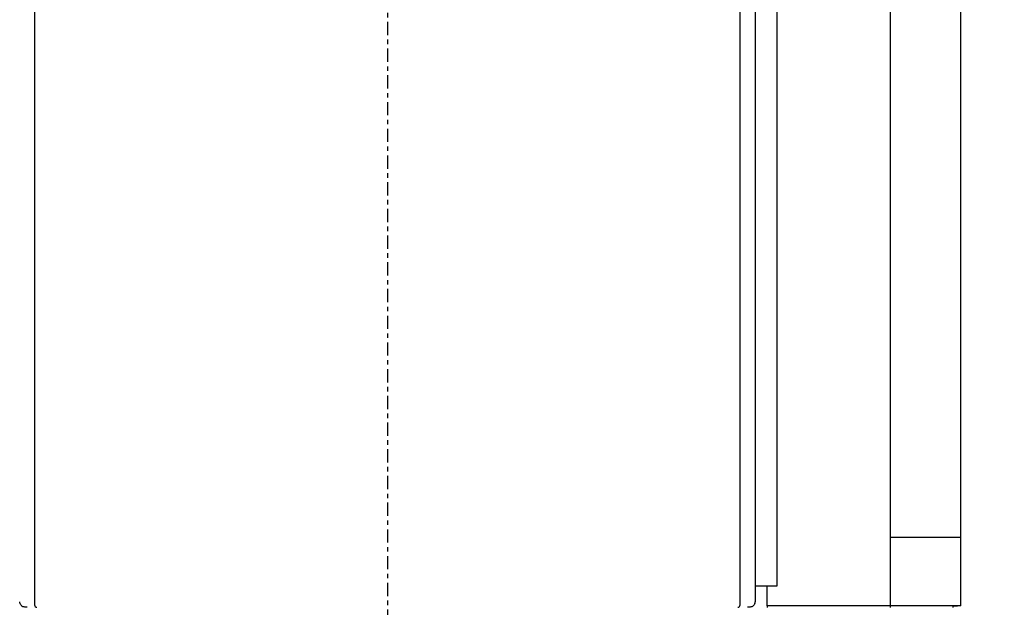
# Model space of a CAD drawing. Units: inches. Extents: x 0 to 827, y 0 to 585.
# Drawn here: x 248 to 270, y 240 to 253 of the extents above; entities that cross this region are included whole.
import ezdxf

# ---------------------------------------------------------------- set-up
doc = ezdxf.new("R2010")
doc.units = ezdxf.units.IN
doc.header["$LTSCALE"] = 10
doc.linetypes.add('AXES2', pattern=[1.125, 0.75, -0.125, 0.125, -0.125])
doc.linetypes.add('CACHE', pattern=[0.375, 0.25, -0.125])
doc.layers.add('GE-DESIGNER_WARNING', color=1, linetype='Continuous', plot=False)
for name, color, linetype in [('GE-EQUIPMENT', 140, 'Continuous'), ('GE-EQUIPMENT_INSERTION', 140, 'Continuous'), ('GE-EQUIPMENT_LIGHT', 141, 'Continuous'), ('GE-EQUIPMENT_OUTLINE', 131, 'CACHE'), ('GE-MAIN_AXIS', 83, 'AXES2')]:
    doc.layers.add(name, color=color, linetype=linetype)

# ---------------------------------------------------------------- blocks, each defined once
blk = doc.blocks.new('GE-EUR01653')
at = {"layer": 'GE-DESIGNER_WARNING'}
blk.add_lwpolyline([(-1069.72, -2743.2), (-1069.72, -2796.54, 0.414214), (-53.72, -3812.54), (53.72, -3812.54, 0.410181), (1089.6, -2796.54), (1089.6, -2743.2)], format="xyb", dxfattribs=at)
at = {"layer": 'GE-EQUIPMENT'}
for p, q in [((208.4, -786.27), (208.4, -3396.65)), ((284.96, -3360.06), (325.05, -3360.06)), ((215.18, -3398.93), (215.18, -3387.81)), ((325.05, -3398.93), (215.18, -3398.93)), ((215.39, -3399.89), (215.39, -3398.93)), ((320.55, -3399.89), (320.55, -3398.93))]:
    blk.add_line(p, q, dxfattribs=at)
for points in [[(325.05, -3398.93), (325.05, -3254.9), (325.05, -3254.86), (325.05, -1119.94), (325.05, -963.93)], [(206.61, -3399.48), (206.27, -3399.54), (205.94, -3399.61), (205.6, -3399.67), (205.24, -3399.72), (204.87, -3399.77), (204.5, -3399.8), (204.12, -3399.81)], [(-204.05, -3399.81), (-204.41, -3399.8), (-204.78, -3399.77), (-205.14, -3399.73), (-205.5, -3399.67), (-205.85, -3399.61), (-206.2, -3399.54), (-206.53, -3399.48), (-206.81, -3399.32), (-207.07, -3399.12), (-207.32, -3398.9), (-207.55, -3398.65), (-207.76, -3398.37), (-207.94, -3398.07), (-208.1, -3397.75), (-208.18, -3397.55), (-208.25, -3397.32), (-208.3, -3397.06), (-208.32, -3396.77), (-208.32, -3396.65)], [(208.18, -3397.75), (208.26, -3397.55), (208.33, -3397.32), (208.37, -3397.06), (208.4, -3396.77), (208.4, -3396.65)], [(208.18, -3397.75), (208.02, -3398.07), (207.83, -3398.37), (207.62, -3398.65), (207.4, -3398.9), (207.15, -3399.12), (206.89, -3399.32), (206.61, -3399.48)]]:
    blk.add_lwpolyline(points, dxfattribs=at)
at = {"layer": 'GE-EQUIPMENT_LIGHT'}
blk.add_line((284.96, -1194.6), (284.96, -3399.89), dxfattribs=at)
for points in [[(-199.88, -787.2), (-199.88, -3398.51, 0.414223), (-198.58, -3399.81)], [(198.59, -3399.81, 0.414223), (199.89, -3398.51), (199.89, -787.2)]]:
    blk.add_lwpolyline(points, format="xyb", dxfattribs=at)
blk.add_lwpolyline([(208.4, -797.81), (220.62, -797.81), (220.62, -3387.81), (208.4, -3387.81)], dxfattribs=at)
at = {"layer": 'GE-EQUIPMENT_OUTLINE'}
for points in [[(325.05, -3398.93), (325.05, -3254.9), (325.05, -3254.86), (325.05, -1119.94), (325.05, -963.93)], [(320.55, -3399.89), (320.55, -3398.93), (325.05, -3398.93)]]:
    blk.add_lwpolyline(points, dxfattribs=at)
at = {"layer": 'GE-MAIN_AXIS'}
blk.add_line((0, 2147.97), (0, -3787.1), dxfattribs=at)

msp = doc.modelspace()

# ---------------------------------------------------------------- block references
at = {"layer": 'GE-EQUIPMENT_INSERTION', "xscale": 0.03937007874015748, "yscale": 0.03937007874015748, "zscale": 0.03937007874015748}
msp.add_blockref('GE-EUR01653', (255.794, 374.082), dxfattribs=at)

doc.saveas('drawing.dxf')
